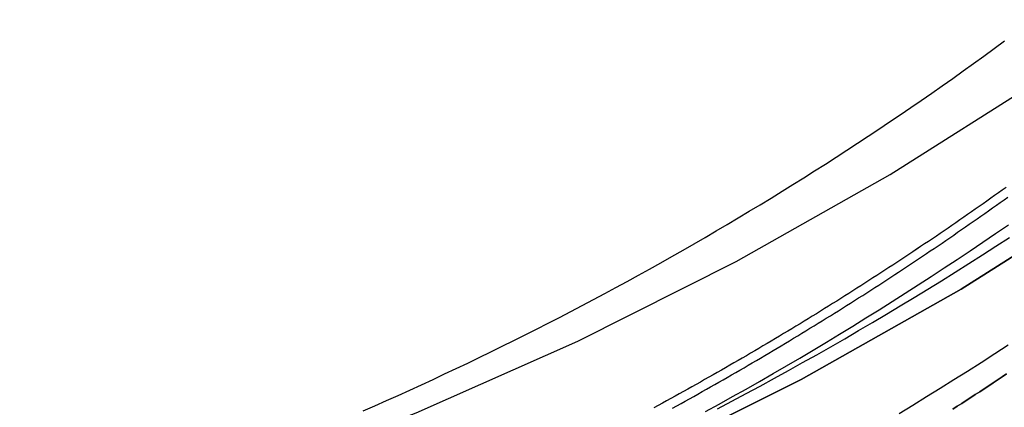
# Model space of a CAD drawing. Extents: x -216 to 137, y -166 to 270.
# Drawn here: x -140 to -129, y 97 to 101 of the extents above; entities that cross this region are included whole.
import ezdxf

# ---------------------------------------------------------------- set-up
doc = ezdxf.new("R2010")
doc.units = 0
doc.header["$LTSCALE"] = 20
doc.layers.get('0').update_dxf_attribs({"linetype": 'CONTINUOUS'})
doc.layers.add('STEMPEL', color=3, linetype='CONTINUOUS')

# ---------------------------------------------------------------- blocks, each defined once
blk = doc.blocks.new('A$C1604782B')
at = {"color": 3, "linetype": 'CONTINUOUS'}
for points in [[(33.8375, 111.812, 0), (32.8016, 110.178, 0), (31.6866, 108.597, 0), (30.4953, 107.073, 0), (29.2306, 105.609, 0), (27.8954, 104.208, 0), (26.4931, 102.875, 0), (25.0269, 101.612, 0), (23.5004, 100.422, 0), (21.9173, 99.3088, 0), (20.2814, 98.2743, 0), (18.5966, 97.3212, 0), (16.8671, 96.4518, 0), (15.0969, 95.6682, 0), (13.2903, 94.9723, 0), (11.4518, 94.3657, 0), (9.58559, 93.85, 0), (7.69633, 93.4263, 0), (5.78853, 93.0957, 0), (3.86679, 92.859, 0), (1.93572, 92.7168, 0), (0, 92.6693, 0), (-1.93572, 92.7168, 0)], [(0, 92.6693, 0), (1.93572, 92.7168, 0), (3.86679, 92.859, 0), (5.78853, 93.0957, 0), (7.69633, 93.4263, 0), (9.58559, 93.85, 0), (11.4518, 94.3657, 0), (13.2903, 94.9723, 0), (15.0969, 95.6682, 0), (16.8671, 96.4518, 0), (18.5966, 97.3212, 0), (20.2814, 98.2743, 0), (21.9173, 99.3088, 0), (23.5004, 100.422, 0), (25.0269, 101.612, 0), (26.4931, 102.875, 0), (27.8954, 104.208, 0), (29.2306, 105.609, 0), (30.4953, 107.073, 0), (31.6866, 108.597, 0), (32.8016, 110.178, 0), (33.8375, 111.812, 0)], [(0, 94.082, 0), (1.86457, 94.1278, 0), (3.72465, 94.2648, 0), (5.57576, 94.4928, 0), (7.41343, 94.8112, 0), (9.23325, 95.2193, 0), (11.0308, 95.7161, 0), (12.8018, 96.3003, 0), (14.542, 96.9707, 0), (16.2471, 97.7254, 0), (17.9131, 98.5629, 0), (19.5359, 99.4809, 0), (21.1117, 100.477, 0), (22.6366, 101.55, 0), (24.1069, 102.696, 0), (25.5192, 103.912, 0), (26.8701, 105.197, 0), (28.1561, 106.546, 0), (29.3744, 107.956, 0), (30.5219, 109.424, 0), (31.5958, 110.947, 0), (32.5937, 112.521, 0)]]:
    blk.add_polyline3d(points, dxfattribs=at)
at = {"color": 1}
for points in [[(20.7604, 97.3792, 0), (20.7135, 97.3479, 0), (20.6665, 97.3166, 0), (20.6195, 97.2854, 0), (20.5724, 97.2543, 0), (20.5253, 97.2232, 0), (20.4781, 97.1922, 0), (20.4308, 97.1612, 0), (20.3834, 97.1303, 0), (20.336, 97.0995, 0), (20.2885, 97.0687, 0), (20.241, 97.038, 0), (20.1933, 97.0074, 0)], [(20.1931, 97.0072, 0), (20.2407, 97.0379, 0), (20.2883, 97.0686, 0), (20.3357, 97.0993, 0), (20.3832, 97.1302, 0), (20.4305, 97.1611, 0), (20.4778, 97.192, 0), (20.525, 97.223, 0), (20.5722, 97.2541, 0), (20.6193, 97.2852, 0), (20.6663, 97.3164, 0), (20.7132, 97.3477, 0), (20.7601, 97.379, 0)], [(17.7178, 97.0119, 0), (17.8679, 97.0913, 0), (18.0176, 97.1714, 0), (18.167, 97.2521, 0), (18.316, 97.3335, 0), (18.4646, 97.4156, 0), (18.6129, 97.4983, 0), (18.7608, 97.5817, 0), (18.9083, 97.6657, 0), (19.0555, 97.7504, 0), (19.2023, 97.8357, 0), (19.3487, 97.9217, 0), (19.4947, 98.0083, 0), (19.6403, 98.0956, 0), (19.7855, 98.1836, 0), (19.9303, 98.2721, 0), (20.0747, 98.3613, 0), (20.2188, 98.4512, 0), (20.3624, 98.5417, 0), (20.5056, 98.6328, 0), (20.6484, 98.7246, 0), (20.7908, 98.817, 0)], [(19.6278, 96.964, 0), (19.773, 97.0519, 0), (19.9178, 97.1404, 0), (20.0622, 97.2296, 0), (20.2062, 97.3195, 0), (20.3498, 97.41, 0), (20.493, 97.5011, 0), (20.6358, 97.5929, 0), (20.7782, 97.6853, 0)], [(17.5904, 96.9821, 0), (17.7332, 97.0609, 0), (17.8756, 97.1403, 0), (18.0177, 97.2204, 0), (18.1594, 97.3011, 0), (18.3007, 97.3824, 0), (18.4417, 97.4644, 0), (18.5823, 97.547, 0), (18.7225, 97.6302, 0), (18.8624, 97.714, 0), (19.0019, 97.7985, 0), (19.141, 97.8836, 0), (19.2797, 97.9693, 0), (19.418, 98.0556, 0), (19.556, 98.1425, 0), (19.6935, 98.23, 0), (19.8307, 98.3182, 0), (19.9675, 98.4069, 0), (20.1039, 98.4963, 0), (20.2398, 98.5863, 0), (20.3754, 98.6768, 0), (20.5106, 98.768, 0), (20.6453, 98.8598, 0), (20.7797, 98.9522, 0)], [(17.5904, 96.9821, 0), (17.7332, 97.0609, 0), (17.8756, 97.1403, 0), (18.0177, 97.2204, 0), (18.1594, 97.3011, 0), (18.3007, 97.3824, 0), (18.4417, 97.4644, 0), (18.5823, 97.547, 0), (18.7225, 97.6302, 0), (18.8624, 97.714, 0), (19.0019, 97.7985, 0), (19.141, 97.8836, 0), (19.2797, 97.9693, 0), (19.418, 98.0556, 0), (19.556, 98.1425, 0), (19.6935, 98.23, 0), (19.8307, 98.3182, 0), (19.9675, 98.4069, 0), (20.1039, 98.4963, 0), (20.2398, 98.5863, 0), (20.3754, 98.6768, 0), (20.5106, 98.768, 0), (20.6453, 98.8598, 0), (20.7797, 98.9522, 0)], [(20.7551, 99.3452, 0), (20.7147, 99.3163, 0), (20.6744, 99.2875, 0), (20.6339, 99.2587, 0), (20.5934, 99.23, 0), (20.5529, 99.2013, 0), (20.5123, 99.1726, 0), (20.4716, 99.144, 0), (20.4309, 99.1155, 0), (20.3901, 99.087, 0), (20.3493, 99.0585, 0), (20.3084, 99.0301, 0), (20.2675, 99.0017, 0), (20.2265, 98.9734, 0), (20.1854, 98.9452, 0), (20.1443, 98.917, 0), (20.1032, 98.8888, 0), (20.0619, 98.8607, 0), (20.0207, 98.8326, 0), (19.9793, 98.8046, 0), (19.9379, 98.7766, 0), (19.8965, 98.7487, 0), (19.855, 98.7208, 0), (19.8135, 98.693, 0), (19.7719, 98.6652, 0), (19.7302, 98.6375, 0), (19.6885, 98.6099, 0), (19.6467, 98.5822, 0), (19.6049, 98.5547, 0), (19.563, 98.5272, 0), (19.5211, 98.4997, 0), (19.4791, 98.4723, 0), (19.4371, 98.4449, 0), (19.395, 98.4176, 0), (19.3529, 98.3904, 0), (19.3107, 98.3632, 0), (19.2684, 98.336, 0), (19.2261, 98.3089, 0), (19.1838, 98.2819, 0), (19.1413, 98.2549, 0), (19.0989, 98.2279, 0), (19.0564, 98.201, 0), (19.0138, 98.1742, 0), (18.9712, 98.1474, 0), (18.9285, 98.1207, 0), (18.8858, 98.094, 0), (18.843, 98.0674, 0), (18.8002, 98.0408, 0), (18.7573, 98.0143, 0), (18.7144, 97.9878, 0), (18.6714, 97.9614, 0), (18.6284, 97.935, 0), (18.5853, 97.9087, 0), (18.5422, 97.8825, 0), (18.499, 97.8563, 0), (18.4557, 97.8302, 0), (18.4124, 97.8041, 0), (18.3691, 97.7781, 0), (18.3257, 97.7521, 0), (18.2823, 97.7262, 0), (18.2388, 97.7003, 0), (18.1953, 97.6745, 0), (18.1517, 97.6487, 0), (18.108, 97.623, 0), (18.0644, 97.5974, 0), (18.0206, 97.5718, 0), (17.9768, 97.5463, 0), (17.933, 97.5208, 0), (17.8891, 97.4954, 0), (17.8452, 97.47, 0), (17.8012, 97.4447, 0), (17.7572, 97.4195, 0), (17.7131, 97.3943, 0), (17.669, 97.3692, 0), (17.6248, 97.3441, 0), (17.5806, 97.3191, 0), (17.5363, 97.2941, 0), (17.492, 97.2692, 0), (17.4476, 97.2444, 0), (17.4032, 97.2196, 0), (17.3587, 97.1949, 0), (17.3142, 97.1702, 0), (17.2697, 97.1456, 0), (17.2251, 97.121, 0), (17.1804, 97.0966, 0), (17.1357, 97.0721, 0), (17.091, 97.0477, 0), (17.0462, 97.0234, 0)], [(20.755, 99.3452, 0), (20.7147, 99.3163, 0), (20.6743, 99.2875, 0), (20.6339, 99.2587, 0), (20.5934, 99.23, 0), (20.5529, 99.2013, 0), (20.5123, 99.1726, 0), (20.4716, 99.144, 0), (20.4309, 99.1155, 0), (20.3901, 99.087, 0), (20.3493, 99.0585, 0), (20.3084, 99.0301, 0), (20.2675, 99.0017, 0), (20.2265, 98.9734, 0), (20.1854, 98.9452, 0), (20.1443, 98.9169, 0), (20.1031, 98.8888, 0), (20.0619, 98.8607, 0), (20.0206, 98.8326, 0), (19.9793, 98.8046, 0), (19.9379, 98.7766, 0), (19.8965, 98.7487, 0), (19.855, 98.7208, 0), (19.8134, 98.693, 0), (19.7718, 98.6652, 0), (19.7302, 98.6375, 0), (19.6885, 98.6098, 0), (19.6467, 98.5822, 0), (19.6049, 98.5547, 0), (19.563, 98.5271, 0), (19.5211, 98.4997, 0), (19.4791, 98.4723, 0), (19.4371, 98.4449, 0), (19.395, 98.4176, 0), (19.3528, 98.3903, 0), (19.3106, 98.3631, 0), (19.2684, 98.336, 0), (19.2261, 98.3089, 0), (19.1837, 98.2818, 0), (19.1413, 98.2548, 0), (19.0989, 98.2279, 0), (19.0564, 98.201, 0), (19.0138, 98.1742, 0), (18.9712, 98.1474, 0), (18.9285, 98.1207, 0), (18.8858, 98.094, 0), (18.843, 98.0674, 0), (18.8002, 98.0408, 0), (18.7573, 98.0143, 0), (18.7144, 97.9878, 0), (18.6714, 97.9614, 0), (18.6284, 97.935, 0), (18.5853, 97.9087, 0), (18.5421, 97.8825, 0), (18.499, 97.8563, 0), (18.4557, 97.8302, 0), (18.4124, 97.8041, 0), (18.3691, 97.778, 0), (18.3257, 97.7521, 0), (18.2823, 97.7262, 0), (18.2388, 97.7003, 0), (18.1952, 97.6745, 0), (18.1517, 97.6487, 0), (18.108, 97.623, 0), (18.0643, 97.5974, 0), (18.0206, 97.5718, 0), (17.9768, 97.5463, 0), (17.933, 97.5208, 0), (17.8891, 97.4954, 0), (17.8452, 97.47, 0), (17.8012, 97.4447, 0), (17.7571, 97.4195, 0), (17.7131, 97.3943, 0), (17.6689, 97.3692, 0), (17.6248, 97.3441, 0), (17.5805, 97.3191, 0), (17.5363, 97.2941, 0), (17.492, 97.2692, 0), (17.4476, 97.2444, 0), (17.4032, 97.2196, 0), (17.3587, 97.1949, 0), (17.3142, 97.1702, 0), (17.2696, 97.1456, 0), (17.225, 97.121, 0), (17.1804, 97.0965, 0), (17.1357, 97.0721, 0), (17.091, 97.0477, 0), (17.0462, 97.0234, 0)], [(17.2432, 97.0193, 0), (17.2878, 97.0439, 0), (17.3324, 97.0685, 0), (17.3769, 97.0932, 0), (17.4214, 97.1179, 0), (17.4659, 97.1427, 0), (17.5103, 97.1676, 0), (17.5546, 97.1925, 0), (17.5989, 97.2175, 0), (17.6432, 97.2425, 0), (17.6874, 97.2676, 0), (17.7315, 97.2927, 0), (17.7756, 97.3179, 0), (17.8197, 97.3432, 0), (17.8637, 97.3685, 0), (17.9076, 97.3939, 0), (17.9515, 97.4193, 0), (17.9954, 97.4448, 0), (18.0392, 97.4703, 0), (18.0829, 97.4959, 0), (18.1266, 97.5215, 0), (18.1703, 97.5472, 0), (18.2139, 97.573, 0), (18.2575, 97.5988, 0), (18.301, 97.6247, 0), (18.3444, 97.6506, 0), (18.3878, 97.6766, 0), (18.4312, 97.7026, 0), (18.4745, 97.7287, 0), (18.5177, 97.7548, 0), (18.5609, 97.781, 0), (18.6041, 97.8073, 0), (18.6471, 97.8336, 0), (18.6902, 97.8599, 0), (18.7332, 97.8863, 0), (18.7761, 97.9128, 0), (18.819, 97.9393, 0), (18.8618, 97.9659, 0), (18.9046, 97.9925, 0), (18.9473, 98.0192, 0), (18.99, 98.0459, 0), (19.0326, 98.0727, 0), (19.0752, 98.0995, 0), (19.1177, 98.1264, 0), (19.1602, 98.1534, 0), (19.2026, 98.1804, 0), (19.245, 98.2074, 0), (19.2873, 98.2345, 0), (19.3295, 98.2616, 0), (19.3717, 98.2888, 0), (19.4138, 98.3161, 0), (19.4559, 98.3434, 0), (19.498, 98.3707, 0), (19.5399, 98.3981, 0), (19.5819, 98.4256, 0), (19.6237, 98.4531, 0), (19.6656, 98.4807, 0), (19.7073, 98.5083, 0), (19.749, 98.5359, 0), (19.7907, 98.5636, 0), (19.8323, 98.5914, 0), (19.8738, 98.6192, 0), (19.9153, 98.6471, 0), (19.9567, 98.675, 0), (19.9981, 98.7029, 0), (20.0394, 98.7309, 0), (20.0807, 98.759, 0), (20.1219, 98.7871, 0), (20.163, 98.8152, 0), (20.2041, 98.8434, 0), (20.2452, 98.8717, 0), (20.2861, 98.9, 0), (20.3271, 98.9283, 0), (20.3679, 98.9567, 0), (20.4087, 98.9852, 0), (20.4495, 99.0136, 0), (20.4902, 99.0422, 0), (20.5308, 99.0708, 0), (20.5714, 99.0994, 0), (20.612, 99.1281, 0), (20.6524, 99.1568, 0), (20.6928, 99.1856, 0), (20.7332, 99.2144, 0), (20.7735, 99.2432, 0)]]:
    blk.add_polyline3d(points, dxfattribs=at)
at = {"color": 3}
blk.add_polyline3d([(13.9836, 96.9894, 0), (14.107, 97.0436, 0), (14.2302, 97.0983, 0), (14.3532, 97.1534, 0), (14.476, 97.209, 0), (14.5986, 97.2651, 0), (14.7209, 97.3217, 0), (14.843, 97.3787, 0), (14.9649, 97.4362, 0), (15.0866, 97.4942, 0), (15.208, 97.5526, 0), (15.3292, 97.6115, 0), (15.4502, 97.6709, 0), (15.571, 97.7308, 0), (15.6915, 97.7911, 0), (15.8118, 97.8518, 0), (15.9319, 97.9131, 0), (16.0517, 97.9747, 0), (16.1713, 98.0369, 0), (16.2906, 98.0995, 0), (16.4097, 98.1626, 0), (16.5286, 98.2261, 0), (16.6472, 98.2901, 0), (16.7656, 98.3545, 0), (16.8837, 98.4194, 0), (17.0016, 98.4847, 0), (17.1192, 98.5505, 0), (17.2365, 98.6167, 0), (17.3536, 98.6834, 0), (17.4705, 98.7506, 0), (17.5871, 98.8182, 0), (17.7034, 98.8862, 0), (17.8194, 98.9547, 0), (17.9352, 99.0236, 0), (18.0508, 99.093, 0), (18.166, 99.1628, 0), (18.281, 99.233, 0), (18.3957, 99.3037, 0), (18.5101, 99.3749, 0), (18.6243, 99.4464, 0), (18.7382, 99.5185, 0), (18.8518, 99.5909, 0), (18.9651, 99.6638, 0), (19.0782, 99.7371, 0), (19.1909, 99.8109, 0), (19.3034, 99.8851, 0), (19.4156, 99.9597, 0), (19.5275, 100.035, 0), (19.6391, 100.11, 0), (19.7504, 100.186, 0), (19.8614, 100.262, 0), (19.9721, 100.339, 0), (20.0826, 100.416, 0), (20.1927, 100.494, 0), (20.3025, 100.572, 0), (20.412, 100.651, 0), (20.5212, 100.729, 0), (20.6301, 100.809, 0), (20.7387, 100.889, 0)], dxfattribs=at)

msp = doc.modelspace()

# ---------------------------------------------------------------- block references
at = {"layer": 'STEMPEL'}
msp.add_blockref('A$C1604782B', (-150, 0), dxfattribs=at)

doc.saveas('drawing.dxf')
